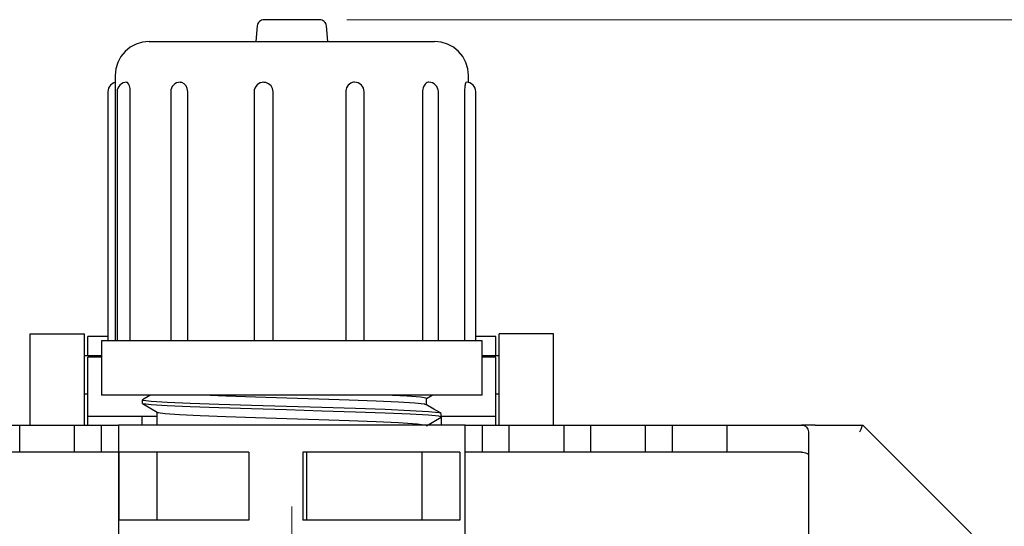
# Model space of a CAD drawing. Units: inches. Extents: x 0 to 303, y 1 to 210.
# Drawn here: x 44 to 82, y 163 to 183 of the extents above; entities that cross this region are included whole.
import ezdxf

# ---------------------------------------------------------------- set-up
doc = ezdxf.new("R2010")
doc.units = ezdxf.units.IN
doc.header["$MEASUREMENT"] = 0
doc.linetypes.add('AI-Linetype-1', pattern=[34.290023, 30.480021, -1.270001, 1.270001, -1.270001])
doc.layers.add('图层 1', color=7, linetype='Continuous')

msp = doc.modelspace()

# ---------------------------------------------------------------- linework, layer by layer
at = {"layer": '图层 1', "color": 7, "lineweight": 25}
for points in [[(53.6262698, 182.6101523), (53.5720058, 182.0096307)], [(53.8874605, 182.8494565), (53.8393464, 182.8451154), (53.7926794, 182.8317303), (53.7492682, 182.8098438), (53.7105598, 182.7805412), (53.6780014, 182.744727), (53.6523165, 182.7034863), (53.634952, 182.6579046), (53.6262698, 182.6101523)], [(54.673565, 182.8494565), (54.3537691, 182.8494565), (54.0990901, 182.8494565), (53.9384686, 182.8494565), (53.8874605, 182.8494565)], [(56.0326973, 182.8494565), (56.0138858, 182.8494565), (55.8919726, 182.8494565), (55.6691285, 182.8494565), (55.3688677, 182.8494565), (55.0248339, 182.8494565), (54.673565, 182.8494565)], [(56.2942498, 182.6101523), (56.2855675, 182.6579046), (56.268203, 182.7034863), (56.2425181, 182.744727), (56.2099597, 182.7805412), (56.1712514, 182.8098438), (56.1282019, 182.8317303), (56.0815349, 182.8451154), (56.0326973, 182.8494565)], [(56.3485138, 182.0096307), (56.2942498, 182.6101523)], [(49.44758, 182.0096307), (49.1910922, 181.9844883), (48.9450954, 181.909604), (48.7179101, 181.7885953), (48.5193038, 181.6250798), (48.3557883, 181.4262927), (48.2345987, 181.1994692), (48.1597144, 180.9531106), (48.134753, 180.6971654)], [(49.44758, 182.0096307), (49.464221, 182.0096307), (49.5810694, 182.0096307), (49.807893, 182.0096307), (50.1392651, 182.0096307), (50.5686742, 182.0096307), (51.0877998, 182.0096307), (51.6857891, 182.0096307), (52.3503422, 182.0096307), (53.0677123, 182.0096307), (53.8237907, 182.0096307), (54.6033835, 182.0096307), (55.3898498, 182.0096307), (56.1676338, 182.0096307), (56.9208181, 182.0096307)], [(56.9208181, 182.0096307), (57.6342088, 182.0096307), (58.2929738, 182.0096307), (58.8840896, 182.0096307), (59.3952565, 182.0096307), (59.8163451, 182.0096307), (60.1379497, 182.0096307), (60.354644, 182.0096307), (60.4613632, 182.0096307), (60.4729395, 182.0096307)], [(61.7857665, 180.6971654), (61.7608051, 180.9531106), (61.6859208, 181.1994692), (61.5647312, 181.4262927), (61.4012157, 181.6250798), (61.2022477, 181.7885953), (60.9754241, 181.909604), (60.7294273, 181.9844883), (60.4729395, 182.0096307)], [(48.134753, 180.6971654), (48.134753, 170.4589956)], [(61.7857665, 180.4242175), (61.7857665, 180.6971654)], [(48.134753, 180.4242175), (48.0812125, 180.4064912), (48.0179045, 180.3726667), (47.9621934, 180.3267232), (47.9166117, 180.271193), (47.8822445, 180.207885), (47.8616242, 180.138608), (47.8547507, 180.0671604)], [(48.5818883, 180.4345276), (48.5102598, 180.4274733), (48.4411637, 180.406853), (48.3771322, 180.3730284), (48.3214211, 180.3270849), (48.2754776, 180.2715548), (48.2418339, 180.207885), (48.2204901, 180.1389697), (48.2136166, 180.0671604)], [(48.7211659, 180.0671604), (48.7124837, 180.1885308), (48.6889693, 180.2963353), (48.6527933, 180.3786357), (48.6104674, 180.4256645), (48.5815266, 180.4298248)], [(50.6507938, 180.4345276), (50.5788035, 180.4274733), (50.5097074, 180.4072148), (50.4456758, 180.3730284), (50.3899648, 180.3274467), (50.3440213, 180.2715548), (50.3100158, 180.207885), (50.288672, 180.1389697), (50.2817986, 180.0671604)], [(50.9405635, 180.0671604), (50.9235608, 180.1885308), (50.8754467, 180.2963353), (50.8023712, 180.3786357), (50.712293, 180.4256645), (50.6500702, 180.4298248)], [(53.8820341, 180.4345276), (53.8089586, 180.4291012), (53.7384154, 180.4090236), (53.6736603, 180.3757416), (53.6161405, 180.3301599), (53.5691117, 180.2740871), (53.5343827, 180.2096938), (53.5126771, 180.1396932), (53.5054419, 180.0671604)], [(54.2369206, 180.0671604), (54.2166621, 180.1885308), (54.1569717, 180.2963353), (54.0658082, 180.3786357), (53.952939, 180.4256645), (53.8813106, 180.429463)], [(57.3864032, 180.4334424), (57.3484184, 180.4319953), (57.2919838, 180.4200572), (57.2366346, 180.3974472), (57.1874352, 180.3663359), (57.1418534, 180.3259996), (57.1049539, 180.2793326), (57.0749278, 180.2248877), (57.0543075, 180.1679105), (57.0427312, 180.1064113), (57.0412842, 180.0866954), (57.0409224, 180.0671604)], [(57.7550366, 180.0671604), (57.7481632, 180.1389697), (57.7271811, 180.207885), (57.6928139, 180.2715548), (57.6472322, 180.3270849), (57.5911594, 180.3730284), (57.5274896, 180.406853), (57.4583934, 180.4274733), (57.3864032, 180.4345276)], [(60.2519041, 180.4334424), (60.2251339, 180.4319953), (60.1871491, 180.4200572), (60.1491643, 180.3974472), (60.1151589, 180.3663359), (60.0836857, 180.3259996), (60.0572773, 180.2793326), (60.0362952, 180.2248877), (60.0218248, 180.1679105), (60.0135043, 180.1064113), (60.0127808, 180.0866954), (60.012419, 180.0671604)], [(60.6198141, 180.0671604), (60.6125789, 180.138608), (60.5915968, 180.207885), (60.5575913, 180.271193), (60.5120096, 180.3267232), (60.4562985, 180.3726667), (60.3926288, 180.4064912), (60.3235326, 180.4274733), (60.2519041, 180.4345276)], [(61.6985824, 180.4334424), (61.6917089, 180.4319953), (61.6815797, 180.4200572), (61.6710886, 180.3974472), (61.6613211, 180.3663359), (61.6522771, 180.3259996), (61.6443184, 180.2793326), (61.6378067, 180.2248877), (61.6331038, 180.1679105), (61.6305715, 180.1064113), (61.6302097, 180.0866954), (61.6302097, 180.0671604)], [(62.0657688, 180.0671604), (62.0588953, 180.138608), (62.0379133, 180.2075232), (62.0039078, 180.271193), (61.9583261, 180.3267232), (61.9029768, 180.3726667), (61.839307, 180.4064912), (61.7702109, 180.4274733), (61.6985824, 180.4345276)], [(47.8547507, 180.0671604), (47.8547507, 170.4589956)], [(48.2136166, 180.0671604), (48.2136166, 170.4589956)], [(48.7211659, 170.4589956), (48.7211659, 180.0671604)], [(50.2817986, 180.0671604), (50.2817986, 170.4589956)], [(50.9405635, 170.4589956), (50.9405635, 180.0671604)], [(53.5054419, 180.0671604), (53.5054419, 170.4589956)], [(54.2369206, 170.4589956), (54.2369206, 180.0671604)], [(57.0409224, 180.0671604), (57.0409224, 170.4589956)], [(57.7550366, 170.4589956), (57.7550366, 180.0671604)], [(60.012419, 180.0671604), (60.012419, 170.4589956)], [(60.6198141, 170.4589956), (60.6198141, 180.0671604)], [(61.6302097, 180.0671604), (61.6302097, 170.4589956)], [(62.0657688, 170.4589956), (62.0657688, 180.0671604)], [(44.853228, 170.3459456), (44.853228, 170.4293313), (44.853228, 170.5042156), (44.853228, 170.5686089), (44.853228, 170.622692), (44.853228, 170.6651988), (44.853228, 170.6959484), (44.853228, 170.7149408), (44.853228, 170.7209099)], [(44.853228, 170.7209099), (46.9532448, 170.7209099)], [(46.9532448, 170.3459456), (46.9532448, 170.4293313), (46.9532448, 170.5042156), (46.9532448, 170.5686089), (46.9532448, 170.622692), (46.9532448, 170.6651988), (46.9532448, 170.6959484), (46.9532448, 170.7149408), (46.9532448, 170.7209099)], [(47.0849254, 169.881084), (47.0849254, 169.9566919), (47.0849254, 170.1341352), (47.0849254, 170.3014492), (47.0849254, 170.4452488), (47.0849254, 170.5523297), (47.0849254, 170.6138289), (47.0849254, 170.6266714)], [(47.8547507, 170.6266714), (47.0849254, 170.6266714)], [(57.5741566, 170.4589956), (56.7102738, 170.4589956), (55.8199824, 170.4589956), (54.9159442, 170.4589956), (54.013353, 170.4589956), (53.1245086, 170.4589956), (52.2638816, 170.4589956), (51.4437717, 170.4589956), (50.6772022, 170.4589956), (49.9757496, 170.4589956), (49.349543, 170.4589956), (48.8083501, 170.4589956), (48.3604912, 170.4589956), (48.0132016, 170.4589956), (47.7704606, 170.4589956), (47.6369712, 170.4589956), (47.6098392, 170.4589956)], [(47.6098392, 170.4589956), (47.6098392, 168.3586171)], [(62.3106803, 170.4589956), (62.2752278, 170.4589956), (62.1312473, 170.4589956), (61.8780153, 170.4589956), (61.5202347, 170.4589956), (61.0629701, 170.4589956), (60.5134566, 170.4589956), (59.8796531, 170.4589956), (59.171327, 170.4589956), (58.3989694, 170.4589956), (57.5741566, 170.4589956)], [(62.8355941, 170.6266714), (62.0657688, 170.6266714)], [(62.3106803, 168.3586171), (62.3106803, 170.4589956)], [(62.8355941, 169.881084), (62.8355941, 169.9566919), (62.8355941, 170.1341352), (62.8355941, 170.3014492), (62.8355941, 170.4452488), (62.8355941, 170.5523297), (62.8355941, 170.6138289), (62.8355941, 170.6266714)], [(62.9672747, 170.3459456), (62.9672747, 170.4293313), (62.9672747, 170.5042156), (62.9672747, 170.5686089), (62.9672747, 170.622692), (62.9672747, 170.6651988), (62.9672747, 170.6959484), (62.9672747, 170.7149408), (62.9672747, 170.7209099)], [(65.0672915, 170.7209099), (62.9672747, 170.7209099)], [(65.0672915, 170.3459456), (65.0672915, 170.4293313), (65.0672915, 170.5042156), (65.0672915, 170.5686089), (65.0672915, 170.622692), (65.0672915, 170.6651988), (65.0672915, 170.6959484), (65.0672915, 170.7149408), (65.0672915, 170.7209099)], [(44.853228, 167.2031556), (44.853228, 170.3459456)], [(46.9532448, 167.2031556), (46.9532448, 170.3459456)], [(62.9672747, 167.2031556), (62.9672747, 170.3459456)], [(65.0672915, 167.2031556), (65.0672915, 170.3459456)], [(47.6098392, 169.881084), (46.9532448, 169.881084)], [(47.0849254, 169.5017787), (47.0849254, 169.6513664), (47.0849254, 169.7640547), (47.0849254, 169.8224789), (47.0849254, 169.828448)], [(47.6098392, 169.828448), (47.0849254, 169.828448)], [(62.9672747, 169.881084), (62.3106803, 169.881084)], [(62.8355941, 169.828448), (62.3106803, 169.828448)], [(62.8355941, 169.5017787), (62.8355941, 169.6513664), (62.8355941, 169.7640547), (62.8355941, 169.8224789), (62.8355941, 169.828448)], [(47.0849254, 167.5446571), (47.0849254, 167.5846316), (47.0849254, 167.7032888), (47.0849254, 167.8935746), (47.0849254, 168.1473492), (47.0849254, 168.450685), (47.0849254, 168.7892924), (47.0849254, 169.1452642), (47.0849254, 169.5017787)], [(62.8355941, 167.5446571), (62.8355941, 167.5846316), (62.8355941, 167.7032888), (62.8355941, 167.8935746), (62.8355941, 168.1473492), (62.8355941, 168.450685), (62.8355941, 168.7892924), (62.8355941, 169.1452642), (62.8355941, 169.5017787)], [(46.9532448, 168.4107105), (47.0849254, 168.4107105)], [(57.5741566, 168.3586171), (56.7102738, 168.3586171), (55.8199824, 168.3586171), (54.9159442, 168.3586171), (54.013353, 168.3586171), (53.1245086, 168.3586171), (52.2638816, 168.3586171), (51.4437717, 168.3586171), (50.6772022, 168.3586171), (49.9757496, 168.3586171), (49.349543, 168.3586171), (48.8083501, 168.3586171), (48.3604912, 168.3586171), (48.0132016, 168.3586171), (47.7704606, 168.3586171), (47.6369712, 168.3586171), (47.6098392, 168.3586171)], [(49.185304, 168.171768), (49.185304, 168.1062895), (49.185304, 168.04063)], [(49.5007587, 168.3586171), (49.4772443, 168.3448702), (49.1925392, 168.1802694)], [(60.6871014, 167.6553556), (60.6382638, 167.6779656), (60.2334544, 167.7168548), (59.5334488, 167.7566484), (58.5697202, 167.7969847), (57.4189616, 167.8358739), (56.1155403, 167.8758484), (54.7498963, 167.9158228), (53.4084902, 167.954712), (52.1361803, 167.9950483), (51.0360682, 168.0344801), (50.1501179, 168.0740928), (49.5307848, 168.1140673), (49.22148, 168.1529565), (49.2258211, 168.171768)], [(60.1220323, 167.9843764), (60.0800681, 168.0059011), (59.7146906, 168.045152), (59.0834194, 168.084403), (58.2144718, 168.125101), (57.1773059, 168.1636284), (56.0019477, 168.2039647), (54.7708784, 168.2437583), (53.561153, 168.2826475), (52.414012, 168.3229837), (51.5114208, 168.3586171)], [(62.3106803, 168.3586171), (62.2752278, 168.3586171), (62.1312473, 168.3586171), (61.8780153, 168.3586171), (61.5202347, 168.3586171), (61.0629701, 168.3586171), (60.5134566, 168.3586171), (59.8796531, 168.3586171), (59.171327, 168.3586171), (58.3989694, 168.3586171), (57.5741566, 168.3586171)], [(58.842849, 168.3586171), (59.4213032, 168.3282292), (59.9245114, 168.2891592), (60.1553142, 168.2491847), (60.1372262, 168.2377892)], [(60.1672523, 168.2329055), (60.3846701, 168.3586171)], [(60.1672523, 167.9794926), (60.1672523, 168.2377892)], [(62.8355941, 168.4107105), (62.9672747, 168.4107105)], [(49.192901, 168.0317669), (49.4776061, 167.867347), (49.7619494, 167.7027462)], [(60.7059129, 167.5153545), (60.6382638, 167.5464659), (60.2334544, 167.5857168), (59.5334488, 167.6253296), (58.5697202, 167.6658467), (57.4189616, 167.7043741), (56.1155403, 167.7447104), (54.7498963, 167.7846848), (53.4084902, 167.8232123), (52.1361803, 167.8639103), (51.0360682, 167.9027995), (50.1501179, 167.9425931), (49.5307848, 167.9829293), (49.22148, 168.0218185), (49.2240123, 168.0317669)], [(49.7532672, 167.70763), (49.7532672, 167.2031556)], [(60.7279803, 167.6553556), (60.4432752, 167.8199564), (60.1589318, 167.9843764)], [(47.0849254, 167.2031556), (47.0849254, 167.5446571)], [(47.0849254, 167.5446571), (49.7532672, 167.5446571)], [(49.1849422, 167.2031556), (49.1849422, 167.5446571)], [(49.7879962, 167.7027462), (49.7861874, 167.6935213), (50.0651043, 167.6549939), (50.6233, 167.6146576), (51.4220661, 167.5750449), (52.414012, 167.535794), (53.561153, 167.4954577), (54.7708784, 167.4565685), (56.0019477, 167.4164132), (57.1773059, 167.3764387), (58.2144718, 167.3375495), (59.0834194, 167.2972132), (59.804407, 167.2505462), (60.1448232, 167.2031556)], [(60.1592936, 167.1778324), (60.4436369, 167.3424332), (60.7283421, 167.5068532)], [(60.7352155, 167.5153545), (60.7352155, 167.5813757), (60.7352155, 167.6468543)], [(60.7352155, 167.5446571), (62.8355941, 167.5446571)], [(60.7355773, 167.2031556), (60.7355773, 167.5446571)], [(62.8355941, 167.2031556), (62.8355941, 167.5446571)], [(43.4094438, 167.2031556), (44.4596331, 167.2031556)], [(44.4596331, 167.2031556), (46.5596499, 167.2031556)], [(44.4596331, 166.1533281), (44.4596331, 167.2031556)], [(46.5596499, 167.2031556), (47.6098392, 167.2031556)], [(46.5596499, 167.2031556), (46.5596499, 166.1533281)], [(47.6098392, 167.2031556), (48.2660718, 167.2031556)], [(47.6098392, 166.1533281), (47.6098392, 167.2031556)], [(61.6544477, 167.2031556), (61.6255069, 167.2031556), (61.4876763, 167.2031556), (61.2377001, 167.2031556), (60.8802813, 167.2031556), (60.4219313, 167.2031556), (59.8698856, 167.2031556), (59.2339115, 167.2031556), (58.5248619, 167.2031556), (57.7546749, 167.2031556), (56.9367355, 167.2031556), (56.0851525, 167.2031556), (55.2140344, 167.2031556), (54.338937, 167.2031556), (53.4743306, 167.2031556), (52.6350474, 167.2031556), (51.8355578, 167.2031556), (51.0896086, 167.2031556), (50.4094998, 167.2031556), (49.807893, 167.2031556), (49.2941938, 167.2031556), (48.8774462, 167.2031556), (48.5645238, 167.2031556), (48.3612147, 167.2031556), (48.2711365, 167.2031556), (48.2660718, 167.2031556)], [(48.2660718, 167.2031556), (48.2660718, 162.4778465)], [(61.6544477, 167.2031556), (62.3106803, 167.2031556)], [(61.6544477, 162.4778465), (61.6544477, 167.2031556)], [(62.3106803, 167.2031556), (63.3608696, 167.2031556)], [(62.3106803, 167.2031556), (62.3106803, 166.1533281)], [(63.3608696, 167.2031556), (65.4608864, 167.2031556)], [(63.3608696, 166.1533281), (63.3608696, 167.2031556)], [(65.4608864, 167.2031556), (66.5110757, 167.2031556)], [(65.4608864, 167.2031556), (65.4608864, 166.1533281)], [(66.5110757, 167.2031556), (68.6110925, 167.2031556)], [(66.5110757, 166.1533281), (66.5110757, 167.2031556)], [(68.6110925, 167.2031556), (69.6612817, 167.2031556)], [(68.6110925, 167.2031556), (68.6110925, 166.1533281)], [(69.6612817, 167.2031556), (71.7612985, 167.2031556)], [(69.6612817, 166.1533281), (69.6612817, 167.2031556)], [(71.7612985, 167.2031556), (74.6488669, 167.2031556)], [(71.7612985, 167.2031556), (71.7612985, 166.1533281)], [(75.1741424, 167.2031556), (75.0717643, 167.2031556), (74.9730038, 167.2031556), (74.8825638, 167.2031556), (74.8029766, 167.2031556), (74.7374981, 167.2031556), (74.6890222, 167.2031556), (74.6589961, 167.2031556), (74.6488669, 167.2031556)], [(74.6488669, 167.2031556), (74.7002368, 167.1982719), (74.7494361, 167.183078), (74.7950179, 167.1590209), (74.8348115, 167.1264625), (74.8673699, 167.086488), (74.8916078, 167.041268), (74.90644, 166.9918878), (74.9118664, 166.9408796)], [(75.1741424, 167.2031556), (77.0118832, 167.2031556)], [(76.9033552, 166.9408796), (76.9243373, 166.9918878), (76.9445958, 167.041268), (76.9634073, 167.086488), (76.9800483, 167.1264625), (76.9934334, 167.1590209), (77.0035627, 167.183078), (77.0093509, 167.1982719), (77.0118832, 167.2031556)], [(77.0118832, 167.2031556), (81.2122785, 163.003122)], [(74.9118664, 166.9408796), (74.9118664, 166.0444384)], [(44.4596331, 166.1533281), (43.4094438, 166.1533281)], [(46.5596499, 166.1533281), (44.4596331, 166.1533281)], [(47.6098392, 166.1533281), (46.5596499, 166.1533281)], [(48.2660718, 166.1533281), (47.6098392, 166.1533281)], [(53.3010475, 166.1533281), (52.4150973, 166.1533281), (51.5790699, 166.1533281), (50.8081594, 166.1533281), (50.118283, 166.1533281), (49.5224643, 166.1533281), (49.0322795, 166.1533281), (48.6574962, 166.1533281), (48.4049877, 166.1533281), (48.2798187, 166.1533281)], [(48.2798187, 166.1533281), (48.2798187, 163.5280358)], [(49.7409674, 166.1533281), (49.7409674, 163.5280358)], [(53.3010475, 166.1533281), (53.3010475, 163.5280358)], [(55.3920203, 166.1533281), (55.3920203, 163.5280358)], [(61.4457121, 166.1533281), (61.1516013, 166.1533281), (60.7377478, 166.1533281), (60.211387, 166.1533281), (59.5826482, 166.1533281), (58.8645546, 166.1533281), (58.0701296, 166.1533281), (57.2156525, 166.1533281), (56.3170406, 166.1533281), (55.3920203, 166.1533281)], [(55.5284038, 166.1533281), (55.5284038, 163.5280358)], [(59.9845635, 166.1533281), (59.9845635, 163.5280358)], [(61.4457121, 166.1533281), (61.4457121, 163.5280358)], [(62.3106803, 166.1533281), (61.6544477, 166.1533281)], [(63.3608696, 166.1533281), (62.3106803, 166.1533281)], [(65.4608864, 166.1533281), (63.3608696, 166.1533281)], [(66.5110757, 166.1533281), (65.4608864, 166.1533281)], [(68.6110925, 166.1533281), (66.5110757, 166.1533281)], [(69.6612817, 166.1533281), (68.6110925, 166.1533281)], [(71.7612985, 166.1533281), (69.6612817, 166.1533281)], [(74.6488669, 166.1533281), (71.7612985, 166.1533281)], [(74.6488669, 166.1533281), (74.7002368, 166.1509767), (74.7494361, 166.1448268), (74.7950179, 166.1346975), (74.8348115, 166.1214932), (74.8673699, 166.1046714), (74.8916078, 166.0862216), (74.90644, 166.0654204), (74.9118664, 166.0444384)], [(74.9118664, 166.0444384), (74.9118664, 161.1652004)], [(53.3010475, 163.5280358), (52.4150973, 163.5280358), (51.5790699, 163.5280358), (50.8081594, 163.5280358), (50.118283, 163.5280358), (49.5224643, 163.5280358), (49.0322795, 163.5280358), (48.6574962, 163.5280358), (48.4049877, 163.5280358), (48.2798187, 163.5280358)], [(61.4457121, 163.5280358), (61.1516013, 163.5280358), (60.7377478, 163.5280358), (60.211387, 163.5280358), (59.5826482, 163.5280358), (58.8645546, 163.5280358), (58.0701296, 163.5280358), (57.2156525, 163.5280358), (56.3170406, 163.5280358), (55.3920203, 163.5280358)]]:
    msp.add_lwpolyline(points, dxfattribs=at)
at = {"layer": '图层 1', "color": 7, "lineweight": 18}
msp.add_lwpolyline([(57.0828866, 182.8492756), (105.3637379, 182.8492756)], dxfattribs=at)
at = {"layer": '图层 1', "color": 1, "linetype": 'AI-Linetype-1', "lineweight": 18}
msp.add_lwpolyline([(54.9604406, 143.5766101), (54.9604406, 164.0531304)], dxfattribs=at)

doc.saveas('drawing.dxf')
